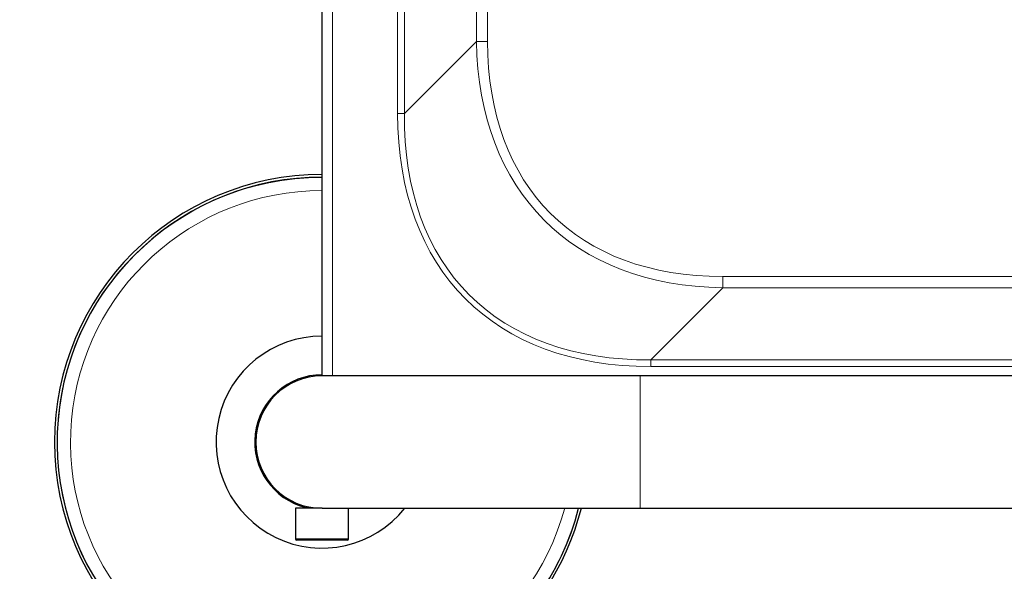
# Model space of a CAD drawing. Units: millimetres. Extents: x 0 to 210, y 0 to 297.
# Drawn here: x 46 to 55, y 137 to 142 of the extents above; entities that cross this region are included whole.
import ezdxf

# ---------------------------------------------------------------- set-up
doc = ezdxf.new("R2010")
doc.units = ezdxf.units.MM
doc.linetypes.add('SLD-Durchgehend', pattern=[0])
doc.styles.add('SLDTEXTSTYLE0', font='GOTHIC.TTF', dxfattribs={"width": 0.913})
doc.dimstyles.new('SLDDIMSTYLE1', dxfattribs={"dimtxt": 3.5, "dimasz": 3.302, "dimexe": 0, "dimexo": 0.0625, "dimgap": 0.875, "dimtad": 1, "dimdec": 1, "dimlfac": 20, "dimrnd": 1e-09, "dimzin": 12, "dimdsep": 46, "dimtxsty": 'SLDTEXTSTYLE0', "dimsah": 1, "dimcen": 0.09, "dimadec": 0, "dimazin": 3, "dimtfac": 1, "dimtdec": 1, "dimtofl": 0, "dimtmove": 0, "dimatfit": 3, "dimfxl": 1, "dimfrac": 2, "dimtolj": 1, "dimtzin": 12, "dimarcsym": 0})

# ---------------------------------------------------------------- blocks, each defined once
blk = doc.blocks.new('_D_8')
at = {"color": 7, "linetype": 'SLD-Durchgehend', "lineweight": 0}
for p, q in [((47.93, 190.2322), (35.405, 190.2322)), ((36.405, 190.2322), (36.405, 135.2322)), ((47.93, 135.2322), (35.405, 135.2322))]:
    blk.add_line(p, q, dxfattribs=at)
at = {"color": 7, "linetype": 'SLD-Durchgehend', "lineweight": 18}
for points in [[(36.405, 190.2322), (35.905, 186.9302), (36.905, 186.9302)], [(36.405, 135.2322), (36.905, 138.5342), (35.905, 138.5342)]]:
    blk.add_solid(points, dxfattribs=at)
at = {"color": 7, "linetype": 'SLD-Durchgehend', "lineweight": 18, "insert": (31.9343, 157.56), "char_height": 3.5, "attachment_point": 1, "rotation": 90, "style": 'SLDTEXTSTYLE0'}
blk.add_mtext('1100', dxfattribs=at)

msp = doc.modelspace()

# ---------------------------------------------------------------- linework, layer by layer
at = {"color": 7, "linetype": 'SLD-Durchgehend', "lineweight": 25}
for p, q in [((48.93, 138.3572), (48.93, 187.1072)), ((51.93, 138.3572), (48.93, 138.3572)), ((75.93, 138.3572), (51.93, 138.3572)), ((48.7425, 137.136), (48.7425, 137.1352)), ((48.78, 137.1255), (48.78, 137.1072)), ((48.68, 137.1072), (48.68, 136.8197)), ((48.93, 137.1072), (48.68, 137.1072)), ((48.93, 137.1072), (51.93, 137.1072)), ((49.18, 136.8197), (49.18, 137.1072)), ((51.93, 137.1072), (62.536, 137.1072)), ((49.1675, 136.8072), (48.6925, 136.8072))]:
    msp.add_line(p, q, dxfattribs=at)
at = {"color": 8, "linetype": 'SLD-Durchgehend', "lineweight": 18}
for p, q in [((49.03, 187.1072), (49.03, 138.3572)), ((49.6427, 184.6312), (49.6427, 140.8332)), ((49.7064, 140.8332), (49.7064, 184.6312)), ((50.3861, 183.9515), (50.3861, 141.5129)), ((50.4921, 141.5129), (50.4921, 183.9515)), ((50.3861, 141.5129), (49.7064, 140.8332)), ((50.3861, 141.5129), (50.4921, 141.5129)), ((49.7064, 140.8332), (49.6427, 140.8332)), ((52.7107, 139.1883), (52.7107, 139.2943)), ((75.1493, 139.2943), (52.7107, 139.2943)), ((52.031, 138.5086), (52.7107, 139.1883)), ((52.7107, 139.1883), (75.1493, 139.1883)), ((52.031, 138.4449), (52.031, 138.5086)), ((75.829, 138.5086), (52.031, 138.5086)), ((52.031, 138.4449), (75.829, 138.4449)), ((51.93, 138.3572), (51.93, 137.1072)), ((49.18, 136.8197), (48.68, 136.8197))]:
    msp.add_line(p, q, dxfattribs=at)
at = {"color": 7, "linetype": 'SLD-Durchgehend', "lineweight": 25}
for centre, radius, start, end in [((48.93, 137.7322), 2.525, 90, 270), ((48.93, 137.7322), 2.5, 90, 345.52249), ((48.93, 137.7322), 1, 90, 321.31781), ((48.93, 137.7322), 0.635, 90, 256.33642), ((48.93, 137.7322), 0.625, 90, 270), ((48.93, 137.7322), 2.525, 270, 345.66891), ((48.6925, 136.8197), 0.0125, 180, 270), ((49.1675, 136.8197), 0.0125, 270, 0)]:
    msp.add_arc(centre, radius, start, end, dxfattribs=at)
at = {"color": 8, "linetype": 'SLD-Durchgehend', "lineweight": 18}
for radius, start, end in [(2.4982, 90, 270), (2.3735, 90, 344.73285), (2.4982, 270, 345.5117)]:
    msp.add_arc((48.93, 137.7322), radius, start, end, dxfattribs=at)
for centre, major_axis, ratio in [((54.9292, 143.7314), (3.9039, 3.9039), 0.595463), ((54.9292, 143.7314), (3.8426, 3.8426), 0.57735), ((54.4192, 143.2214), (4.1366, 4.1366), 0.57735), ((54.4192, 143.2214), (4.0998, 4.0998), 0.567002)]:
    msp.add_ellipse(centre, major_axis=major_axis, ratio=ratio, start_param=2.617994, end_param=3.665191, dxfattribs=at)

# ---------------------------------------------------------------- dimensions: what is measured, and where the dimension line sits
at = {"color": 7, "linetype": 'SLD-Durchgehend', "lineweight": 18}
dim = msp.add_linear_dim(base=(36.405, 135.2322), p1=(48.93, 190.2322), p2=(48.93, 135.2322), angle=90, dimstyle='SLDDIMSTYLE1', dxfattribs=at)
dim.commit()
dim.dimension.update_dxf_attribs({"geometry": '_D_8', "text_midpoint": (36.405, 162.7322), "dimtype": 160})

doc.saveas('drawing.dxf')
